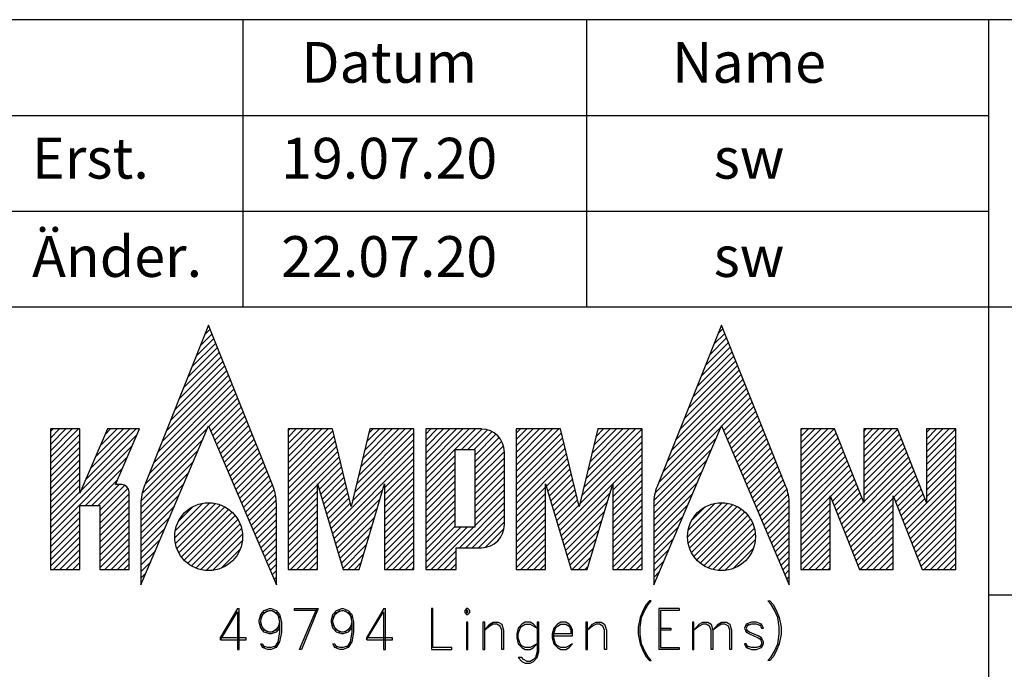
# Model space of a CAD drawing. Units: millimetres. Extents: x -270 to 11963, y -183 to 8761.
# Drawn here: x 7971 to 9276, y 790 to 1650 of the extents above; entities that cross this region are included whole.
import ezdxf

# ---------------------------------------------------------------- set-up
doc = ezdxf.new("R2010")
doc.units = ezdxf.units.MM
for name, color, linetype in [('1', 7, 'Continuous'), ('102', 7, 'Continuous'), ('3', 7, 'Continuous'), ('500', 7, 'Continuous')]:
    doc.layers.add(name, color=color, linetype=linetype)
doc.styles.add('CONVERTER_12', font='txt.shx', dxfattribs={"width": 0.81})
doc.styles.add('CONVERTER_13', font='txt.shx', dxfattribs={"width": 0.9})
pattern_1 = [(45, (0, 0), (-0.14142136, 0.14142136), [])]

# ---------------------------------------------------------------- blocks, each defined once
blk = doc.blocks.new('Kopf', base_point=(387.138, -93.543))
at = {"layer": '1', "linetype": 'Continuous'}
h = blk.add_hatch(dxfattribs=at)
h.set_pattern_fill('_USER', color=2, scale=0.2, angle=45, pattern_type=0)
h.set_pattern_definition(pattern_1)
edge = h.paths.add_edge_path()
edge.add_arc((273.086, 33.639), 2.033, 158.1986, 180)
edge.add_line((271.053, 33.639), (271.053, 30.056))
edge.add_line((271.053, 30.056), (274.046, 37.074))
edge.add_line((274.046, 37.074), (277.039, 30.056))
edge.add_line((277.039, 30.056), (277.039, 33.639))
edge.add_arc((275.005, 33.639), 2.033, 360, 381.8014)
edge.add_line((276.893, 34.394), (274.046, 41.512))
edge.add_line((274.046, 41.512), (271.198, 34.394))
h = blk.add_hatch(dxfattribs=at)
h.set_pattern_fill('_USER', color=2, scale=0.2, angle=45, pattern_type=0)
h.set_pattern_definition(pattern_1)
edge = h.paths.add_edge_path()
edge.add_arc((295.744, 33.639), 2.033, 158.1986, 180)
edge.add_line((293.71, 33.639), (293.71, 30.056))
edge.add_line((293.71, 30.056), (296.703, 37.074))
edge.add_line((296.703, 37.074), (299.696, 30.056))
edge.add_line((299.696, 30.056), (299.696, 33.639))
edge.add_arc((297.663, 33.639), 2.033, 0.0003, 21.8011)
edge.add_line((299.551, 34.394), (296.703, 41.512))
edge.add_line((296.703, 41.512), (293.856, 34.394))
h = blk.add_hatch(dxfattribs=at)
h.set_pattern_fill('_USER', color=2, scale=0.2, angle=45, pattern_type=0)
h.set_pattern_definition(pattern_1)
edge = h.paths.add_edge_path()
edge.add_line((267.054, 36.936), (267.054, 30.736))
edge.add_line((267.054, 30.736), (268.349, 30.736))
edge.add_line((268.349, 30.736), (268.349, 33.562))
edge.add_line((268.349, 33.562), (269.24, 33.562))
edge.add_line((269.24, 33.562), (269.24, 30.736))
edge.add_line((269.24, 30.736), (270.535, 30.736))
edge.add_line((270.535, 30.736), (270.535, 34.156))
edge.add_arc((270.207, 34.156), 0.327, 0, 90)
edge.add_line((270.207, 34.483), (269.924, 34.483))
edge.add_line((269.924, 34.483), (270.991, 36.936))
edge.add_line((270.991, 36.936), (269.579, 36.936))
edge.add_line((269.579, 36.936), (268.349, 34.106))
edge.add_line((268.349, 34.106), (268.349, 36.936))
edge.add_line((268.349, 36.936), (267.054, 36.936))
h = blk.add_hatch(dxfattribs=at)
h.set_pattern_fill('_USER', color=2, scale=0.2, angle=45, pattern_type=0)
h.set_pattern_definition(pattern_1)
h.paths.add_polyline_path([(277.557, 36.936), (277.557, 30.736), (278.851, 30.736), (278.851, 34.512), (279.984, 30.736), (280.689, 30.736), (281.822, 34.512), (281.822, 30.736), (283.116, 30.736), (283.116, 36.936), (281.161, 36.936), (280.337, 33.52), (279.512, 36.936)])
h = blk.add_hatch(dxfattribs=at)
h.set_pattern_fill('_USER', color=2, scale=0.2, angle=45, pattern_type=0)
h.set_pattern_definition(pattern_1)
edge = h.paths.add_edge_path()
edge.add_line((283.634, 36.936), (283.634, 30.736))
edge.add_line((283.634, 30.736), (284.982, 30.736))
edge.add_line((284.982, 30.736), (284.982, 31.696))
edge.add_line((284.982, 31.696), (286.094, 31.696))
edge.add_arc((286.094, 32.716), 1.02, 270, 359.9999)
edge.add_line((287.115, 32.716), (287.115, 35.915))
edge.add_arc((286.094, 35.915), 1.02, 0.0001, 90)
edge.add_line((286.094, 36.936), (283.634, 36.936))
h.paths.add_polyline_path([(285.82, 32.617), (285.82, 36.014), (284.929, 36.014), (284.929, 32.617)], flags=16)
h = blk.add_hatch(dxfattribs=at)
h.set_pattern_fill('_USER', color=2, scale=0.2, angle=45, pattern_type=0)
h.set_pattern_definition(pattern_1)
h.paths.add_polyline_path([(287.633, 36.936), (287.633, 30.736), (288.927, 30.736), (288.927, 34.512), (290.06, 30.736), (290.765, 30.736), (291.898, 34.512), (291.898, 30.736), (293.192, 30.736), (293.192, 36.936), (291.237, 36.936), (290.412, 33.52), (289.588, 36.936)])
h = blk.add_hatch(dxfattribs=at)
h.set_pattern_fill('_USER', color=2, scale=0.2, angle=45, pattern_type=0)
h.set_pattern_definition(pattern_1)
h.paths.add_polyline_path([(300.214, 36.936), (300.214, 30.736), (301.509, 30.736), (301.509, 33.982), (302.795, 30.736), (304.281, 30.736), (304.281, 33.982), (305.567, 30.736), (307.053, 30.736), (307.053, 36.936), (305.759, 36.936), (305.759, 33.69), (304.473, 36.936), (302.987, 36.936), (302.987, 33.69), (301.7, 36.936)])
h = blk.add_hatch(dxfattribs=at)
h.set_pattern_fill('_USER', color=2, scale=0.2, angle=45, pattern_type=0)
h.set_pattern_definition(pattern_1)
edge = h.paths.add_edge_path()
edge.add_arc((274.046, 32.183), 1.5, 0, 360)
h = blk.add_hatch(dxfattribs=at)
h.set_pattern_fill('_USER', color=2, scale=0.2, angle=45, pattern_type=0)
h.set_pattern_definition(pattern_1)
edge = h.paths.add_edge_path()
edge.add_arc((296.703, 32.183), 1.5, 0, 360)
at = {"layer": '1', "color": 7, "linetype": 'Continuous'}
for p, q in [((395, 55), (210, 55)), ((308.52, 0), (308.52, 55)), ((265.14, 50.769), (308.52, 50.769)), ((395, 42.308), (265.14, 42.308))]:
    blk.add_line(p, q, dxfattribs=at)
at = {"layer": '1', "color": 2, "linetype": 'Continuous'}
for p, q in [((275.56, 55), (275.56, 42.308)), ((290.74, 55), (290.74, 42.308)), ((308.52, 46.538), (210, 46.538))]:
    blk.add_line(p, q, dxfattribs=at)
for centre, radius, start, end in [((286.094, 35.915), 1.02, 0.0001, 90), ((273.086, 33.639), 2.033, 158.1986, 180), ((275.005, 33.639), 2.033, 360, 21.8014), ((295.744, 33.639), 2.033, 158.1986, 180), ((297.663, 33.639), 2.033, 0.0003, 21.8011), ((286.094, 32.716), 1.02, 270, 359.9999)]:
    blk.add_arc(centre, radius, start, end, dxfattribs=at)
at = {"layer": '102', "color": 2, "linetype": 'Continuous'}
for p, q in [((293.379, 29.196), (293.247, 28.945)), ((293.313, 28.945), (293.458, 29.196)), ((293.524, 29.354), (293.379, 29.196)), ((293.458, 29.196), (293.603, 29.354)), ((293.603, 29.354), (293.524, 29.354)), ((298.9, 29.196), (298.756, 29.354)), ((298.756, 29.354), (298.835, 29.354)), ((298.835, 29.354), (298.979, 29.196)), ((299.045, 28.945), (298.9, 29.196)), ((298.979, 29.196), (299.111, 28.945)), ((274.563, 27.63), (275.314, 28.871)), ((275.322, 29.01), (274.568, 27.754)), ((275.314, 28.871), (275.314, 27.202)), ((275.322, 29.01), (275.397, 29.01)), ((275.397, 27.202), (275.397, 29.01)), ((276.28, 28.499), (276.349, 28.748)), ((276.349, 28.748), (276.501, 28.927)), ((276.349, 28.582), (276.501, 28.831)), ((276.349, 28.499), (276.432, 28.748)), ((276.432, 28.748), (276.653, 28.927)), ((276.501, 28.927), (276.736, 29.01)), ((276.501, 28.831), (276.736, 28.927)), ((276.736, 29.01), (276.805, 29.01)), ((276.736, 28.927), (276.805, 28.927)), ((276.805, 29.01), (277.026, 28.927)), ((276.805, 28.927), (277.026, 28.831)), ((276.874, 28.927), (277.108, 28.748)), ((277.026, 28.927), (277.178, 28.748)), ((277.026, 28.831), (277.178, 28.582)), ((277.108, 28.748), (277.178, 28.403)), ((277.178, 28.748), (277.26, 28.403)), ((277.84, 28.927), (277.84, 29.01)), ((277.84, 29.01), (278.889, 29.01)), ((278.82, 28.927), (277.84, 28.927)), ((278.061, 27.202), (278.82, 29.01)), ((278.889, 29.01), (278.144, 27.202)), ((279.469, 28.499), (279.538, 28.748)), ((279.538, 28.748), (279.69, 28.927)), ((279.538, 28.582), (279.69, 28.831)), ((279.538, 28.499), (279.621, 28.748)), ((279.621, 28.748), (279.842, 28.927)), ((279.69, 28.927), (279.925, 29.01)), ((279.69, 28.831), (279.925, 28.927)), ((279.925, 29.01), (279.994, 29.01)), ((279.925, 28.927), (279.994, 28.927)), ((279.994, 29.01), (280.215, 28.927)), ((279.994, 28.927), (280.215, 28.831)), ((280.063, 28.927), (280.298, 28.748)), ((280.215, 28.927), (280.367, 28.748)), ((280.215, 28.831), (280.367, 28.582)), ((280.298, 28.748), (280.367, 28.403)), ((280.367, 28.748), (280.449, 28.403)), ((281.024, 27.63), (281.775, 28.871)), ((281.783, 29.01), (281.029, 27.754)), ((281.775, 28.871), (281.775, 27.202)), ((281.783, 29.01), (281.858, 29.01)), ((281.858, 27.202), (281.858, 29.01)), ((283.956, 29.01), (283.887, 29.01)), ((283.887, 29.01), (283.887, 27.202)), ((283.956, 27.285), (283.956, 29.01)), ((285.433, 29.01), (285.364, 28.927)), ((285.364, 28.927), (285.364, 28.831)), ((285.364, 28.831), (285.433, 28.748)), ((285.502, 29.01), (285.433, 29.01)), ((285.433, 28.927), (285.433, 28.831)), ((285.502, 28.927), (285.433, 28.927)), ((285.433, 28.831), (285.502, 28.831)), ((285.433, 28.748), (285.502, 28.748)), ((285.585, 28.927), (285.502, 29.01)), ((285.502, 28.831), (285.502, 28.927)), ((285.502, 28.748), (285.585, 28.831)), ((285.585, 28.831), (285.585, 28.927)), ((293.247, 28.945), (293.103, 28.616)), ((293.168, 28.616), (293.313, 28.945)), ((294.839, 29.01), (293.941, 29.01)), ((293.941, 29.01), (293.941, 27.202)), ((294.839, 28.927), (294.01, 28.927)), ((294.01, 28.927), (294.01, 27.285)), ((294.839, 29.01), (294.839, 28.927)), ((299.19, 28.616), (299.045, 28.945)), ((299.111, 28.945), (299.256, 28.616)), ((276.28, 28.403), (276.28, 28.499)), ((276.349, 28.141), (276.28, 28.403)), ((276.349, 28.403), (276.349, 28.499)), ((276.432, 28.141), (276.349, 28.403)), ((276.501, 28.058), (276.349, 28.32)), ((277.178, 28.32), (277.026, 28.058)), ((277.178, 28.403), (277.108, 28.141)), ((277.178, 28.403), (277.178, 27.975)), ((277.26, 28.403), (277.26, 27.975)), ((279.469, 28.403), (279.469, 28.499)), ((279.538, 28.141), (279.469, 28.403)), ((279.538, 28.403), (279.538, 28.499)), ((279.621, 28.141), (279.538, 28.403)), ((279.69, 28.058), (279.538, 28.32)), ((280.367, 28.32), (280.215, 28.058)), ((280.367, 28.403), (280.298, 28.141)), ((280.367, 28.403), (280.367, 27.975)), ((280.449, 28.403), (280.449, 27.975)), ((285.502, 28.403), (285.433, 28.403)), ((285.433, 28.403), (285.433, 27.202)), ((285.502, 27.202), (285.502, 28.403)), ((286.248, 28.403), (286.165, 28.403)), ((286.165, 28.403), (286.165, 27.202)), ((286.248, 27.202), (286.248, 28.403)), ((286.248, 28.058), (286.469, 28.32)), ((286.469, 28.32), (286.621, 28.403)), ((286.621, 28.32), (286.469, 28.237)), ((286.621, 28.403), (286.842, 28.403)), ((286.772, 28.32), (286.621, 28.32)), ((286.924, 28.237), (286.772, 28.32)), ((286.842, 28.403), (286.993, 28.32)), ((286.993, 28.32), (287.076, 28.058)), ((287.877, 28.32), (287.725, 28.141)), ((288.029, 28.403), (287.877, 28.32)), ((287.877, 28.237), (288.029, 28.32)), ((288.25, 28.403), (288.029, 28.403)), ((288.029, 28.32), (288.25, 28.32)), ((288.402, 28.32), (288.25, 28.403)), ((288.25, 28.32), (288.553, 28.141)), ((288.553, 28.141), (288.402, 28.32)), ((288.636, 28.403), (288.553, 28.403)), ((288.553, 28.403), (288.553, 27.119)), ((288.636, 27.119), (288.636, 28.403)), ((289.451, 28.32), (289.299, 28.141)), ((289.603, 28.403), (289.451, 28.32)), ((289.451, 28.237), (289.603, 28.32)), ((289.824, 28.403), (289.603, 28.403)), ((289.603, 28.32), (289.824, 28.32)), ((289.975, 28.32), (289.824, 28.403)), ((289.824, 28.32), (289.975, 28.237)), ((290.044, 28.237), (289.975, 28.32)), ((290.79, 28.403), (290.707, 28.403)), ((290.707, 28.403), (290.707, 27.202)), ((290.79, 27.202), (290.79, 28.403)), ((290.79, 28.058), (291.011, 28.32)), ((291.011, 28.32), (291.163, 28.403)), ((291.163, 28.32), (291.011, 28.237)), ((291.163, 28.403), (291.384, 28.403)), ((291.315, 28.32), (291.163, 28.32)), ((291.466, 28.237), (291.315, 28.32)), ((291.384, 28.403), (291.535, 28.32)), ((291.535, 28.32), (291.618, 28.058)), ((293.103, 28.616), (293.024, 28.195)), ((293.103, 28.195), (293.168, 28.616)), ((295.487, 28.403), (295.418, 28.403)), ((295.418, 28.403), (295.418, 27.202)), ((295.487, 27.202), (295.487, 28.403)), ((295.487, 28.058), (295.722, 28.32)), ((295.722, 28.32), (295.874, 28.403)), ((295.874, 28.32), (295.722, 28.237)), ((295.874, 28.403), (296.095, 28.403)), ((296.026, 28.32), (295.874, 28.32)), ((296.178, 28.237), (296.026, 28.32)), ((296.095, 28.403), (296.247, 28.32)), ((296.247, 28.32), (296.316, 28.058)), ((296.316, 28.058), (296.55, 28.32)), ((296.55, 28.32), (296.702, 28.403)), ((296.702, 28.32), (296.55, 28.237)), ((296.702, 28.403), (296.923, 28.403)), ((296.854, 28.32), (296.702, 28.32)), ((297.006, 28.237), (296.854, 28.32)), ((296.923, 28.403), (297.075, 28.32)), ((297.075, 28.32), (297.144, 28.058)), ((297.793, 28.32), (297.724, 28.141)), ((298.028, 28.403), (297.793, 28.32)), ((298.028, 28.32), (297.793, 28.237)), ((297.876, 28.32), (297.793, 28.141)), ((298.249, 28.403), (298.028, 28.403)), ((298.249, 28.32), (298.028, 28.32)), ((298.469, 28.32), (298.249, 28.403)), ((298.469, 28.237), (298.249, 28.32)), ((298.4, 28.32), (298.469, 28.141)), ((298.552, 28.141), (298.469, 28.32)), ((299.256, 28.195), (299.19, 28.616)), ((299.256, 28.616), (299.335, 28.195)), ((276.501, 27.975), (276.349, 28.141)), ((276.653, 27.975), (276.432, 28.141)), ((276.736, 27.975), (276.501, 28.058)), ((276.736, 27.892), (276.501, 27.975)), ((276.805, 27.975), (276.736, 27.975)), ((276.805, 27.892), (276.736, 27.892)), ((277.026, 28.058), (276.805, 27.975)), ((277.026, 27.975), (276.805, 27.892)), ((277.108, 28.141), (276.874, 27.975)), ((277.178, 28.141), (277.026, 27.975)), ((277.178, 27.975), (277.108, 27.547)), ((277.26, 27.975), (277.178, 27.547)), ((279.69, 27.975), (279.538, 28.141)), ((279.842, 27.975), (279.621, 28.141)), ((279.925, 27.975), (279.69, 28.058)), ((279.925, 27.892), (279.69, 27.975)), ((279.994, 27.975), (279.925, 27.975)), ((279.994, 27.892), (279.925, 27.892)), ((280.215, 28.058), (279.994, 27.975)), ((280.215, 27.975), (279.994, 27.892)), ((280.298, 28.141), (280.063, 27.975)), ((280.367, 28.141), (280.215, 27.975)), ((280.367, 27.975), (280.298, 27.547)), ((280.449, 27.975), (280.367, 27.547)), ((286.469, 28.237), (286.248, 28.058)), ((286.993, 28.058), (286.924, 28.237)), ((286.993, 27.202), (286.993, 28.058)), ((287.076, 28.058), (287.076, 27.202)), ((287.725, 28.141), (287.656, 27.892)), ((287.656, 27.892), (287.656, 27.713)), ((287.725, 27.892), (287.808, 28.141)), ((287.725, 27.713), (287.725, 27.892)), ((287.808, 28.141), (287.877, 28.237)), ((289.299, 28.141), (289.216, 27.892)), ((289.216, 27.892), (289.216, 27.713)), ((289.299, 27.892), (289.368, 28.141)), ((289.299, 27.713), (289.299, 27.892)), ((290.044, 27.892), (289.299, 27.892)), ((289.368, 28.141), (289.451, 28.237)), ((289.975, 28.237), (290.044, 28.058)), ((290.127, 28.058), (290.044, 28.237)), ((290.044, 28.058), (290.044, 27.892)), ((290.127, 27.809), (290.127, 28.058)), ((291.011, 28.237), (290.79, 28.058)), ((291.535, 28.058), (291.466, 28.237)), ((291.535, 27.202), (291.535, 28.058)), ((291.618, 28.058), (291.618, 27.202)), ((293.024, 28.195), (293.024, 27.879)), ((293.024, 27.879), (293.103, 27.458)), ((293.103, 27.879), (293.103, 28.195)), ((293.168, 27.458), (293.103, 27.879)), ((294.01, 28.141), (294.466, 28.141)), ((294.466, 28.058), (294.01, 28.058)), ((294.466, 28.141), (294.466, 28.058)), ((295.722, 28.237), (295.487, 28.058)), ((296.247, 28.058), (296.178, 28.237)), ((296.247, 27.202), (296.247, 28.058)), ((296.55, 28.237), (296.316, 28.058)), ((296.316, 28.058), (296.316, 27.202)), ((297.075, 28.058), (297.006, 28.237)), ((297.075, 27.202), (297.075, 28.058)), ((297.144, 28.058), (297.144, 27.202)), ((297.724, 28.141), (297.793, 27.975)), ((297.793, 28.141), (297.876, 27.975)), ((297.945, 27.975), (297.793, 28.058)), ((297.793, 27.975), (297.945, 27.892)), ((298.318, 27.809), (297.945, 27.975)), ((297.945, 27.892), (298.318, 27.713)), ((298.469, 28.141), (298.552, 28.141)), ((299.19, 27.458), (299.256, 27.879)), ((299.256, 27.879), (299.256, 28.195)), ((299.335, 27.879), (299.256, 27.458)), ((299.335, 28.195), (299.335, 27.879)), ((274.568, 27.63), (274.568, 27.754)), ((274.568, 27.63), (275.7, 27.63)), ((275.7, 27.713), (274.637, 27.713)), ((275.7, 27.63), (275.7, 27.713)), ((276.432, 27.285), (276.349, 27.45)), ((276.349, 27.45), (276.432, 27.45)), ((276.432, 27.45), (276.501, 27.285)), ((277.108, 27.547), (276.957, 27.285)), ((277.178, 27.547), (277.026, 27.285)), ((279.621, 27.285), (279.538, 27.45)), ((279.538, 27.45), (279.621, 27.45)), ((279.621, 27.45), (279.69, 27.285)), ((280.298, 27.547), (280.146, 27.285)), ((280.367, 27.547), (280.215, 27.285)), ((281.029, 27.63), (281.029, 27.754)), ((281.029, 27.63), (282.161, 27.63)), ((282.161, 27.713), (281.098, 27.713)), ((282.161, 27.63), (282.161, 27.713)), ((287.656, 27.713), (287.725, 27.45)), ((287.808, 27.45), (287.725, 27.713)), ((287.725, 27.45), (287.877, 27.285)), ((287.877, 27.367), (287.808, 27.45)), ((288.553, 27.45), (288.25, 27.285)), ((288.402, 27.285), (288.553, 27.45)), ((289.216, 27.713), (289.299, 27.45)), ((289.299, 27.809), (290.127, 27.809)), ((289.368, 27.45), (289.299, 27.713)), ((289.299, 27.45), (289.451, 27.285)), ((289.451, 27.367), (289.368, 27.45)), ((289.975, 27.285), (290.127, 27.45)), ((290.127, 27.45), (289.975, 27.367)), ((293.103, 27.458), (293.247, 27.129)), ((293.313, 27.129), (293.168, 27.458)), ((297.793, 27.45), (297.724, 27.45)), ((297.724, 27.45), (297.793, 27.285)), ((297.876, 27.285), (297.793, 27.45)), ((298.469, 27.713), (298.318, 27.809)), ((298.318, 27.713), (298.469, 27.63)), ((298.4, 27.713), (298.469, 27.547)), ((298.469, 27.45), (298.4, 27.285)), ((298.552, 27.547), (298.469, 27.713)), ((298.469, 27.547), (298.469, 27.45)), ((298.469, 27.285), (298.552, 27.45)), ((298.552, 27.45), (298.552, 27.547)), ((299.045, 27.129), (299.19, 27.458)), ((299.256, 27.458), (299.111, 27.129)), ((275.314, 27.202), (275.397, 27.202)), ((276.653, 27.285), (276.432, 27.367)), ((276.653, 27.202), (276.432, 27.285)), ((276.805, 27.285), (276.653, 27.285)), ((276.805, 27.202), (276.653, 27.202)), ((277.026, 27.367), (276.805, 27.285)), ((277.026, 27.285), (276.805, 27.202)), ((278.144, 27.202), (278.061, 27.202)), ((279.842, 27.285), (279.621, 27.367)), ((279.842, 27.202), (279.621, 27.285)), ((279.994, 27.285), (279.842, 27.285)), ((279.994, 27.202), (279.842, 27.202)), ((280.215, 27.367), (279.994, 27.285)), ((280.215, 27.285), (279.994, 27.202)), ((281.775, 27.202), (281.858, 27.202)), ((283.887, 27.202), (284.784, 27.202)), ((284.784, 27.285), (283.956, 27.285)), ((284.784, 27.202), (284.784, 27.285)), ((285.433, 27.202), (285.502, 27.202)), ((286.165, 27.202), (286.248, 27.202)), ((287.076, 27.202), (286.993, 27.202)), ((288.029, 27.285), (287.877, 27.367)), ((287.877, 27.285), (288.029, 27.202)), ((288.25, 27.285), (288.029, 27.285)), ((288.029, 27.202), (288.25, 27.202)), ((288.25, 27.202), (288.402, 27.285)), ((288.553, 27.119), (288.484, 26.857)), ((288.553, 26.857), (288.636, 27.119)), ((289.603, 27.285), (289.451, 27.367)), ((289.451, 27.285), (289.603, 27.202)), ((289.824, 27.285), (289.603, 27.285)), ((289.603, 27.202), (289.824, 27.202)), ((289.975, 27.367), (289.824, 27.285)), ((289.824, 27.202), (289.975, 27.285)), ((290.707, 27.202), (290.79, 27.202)), ((291.618, 27.202), (291.535, 27.202)), ((293.247, 27.129), (293.379, 26.879)), ((293.458, 26.879), (293.313, 27.129)), ((294.839, 27.202), (293.941, 27.202)), ((294.01, 27.285), (294.839, 27.285)), ((294.839, 27.285), (294.839, 27.202)), ((295.418, 27.202), (295.487, 27.202)), ((296.316, 27.202), (296.247, 27.202)), ((297.144, 27.202), (297.075, 27.202)), ((298.028, 27.285), (297.793, 27.367)), ((297.793, 27.285), (298.028, 27.202)), ((298.249, 27.285), (298.028, 27.285)), ((298.028, 27.202), (298.249, 27.202)), ((298.469, 27.367), (298.249, 27.285)), ((298.249, 27.202), (298.469, 27.285)), ((298.9, 26.879), (299.045, 27.129)), ((299.111, 27.129), (298.979, 26.879)), ((287.725, 26.857), (287.877, 26.677)), ((287.877, 26.857), (287.725, 26.857)), ((287.96, 26.76), (287.877, 26.857)), ((287.877, 26.677), (288.029, 26.594)), ((288.112, 26.677), (287.96, 26.76)), ((288.029, 26.594), (288.25, 26.594)), ((288.25, 26.677), (288.112, 26.677)), ((288.402, 26.76), (288.25, 26.677)), ((288.25, 26.594), (288.402, 26.677)), ((288.402, 26.677), (288.553, 26.857)), ((288.484, 26.857), (288.402, 26.76)), ((293.379, 26.879), (293.524, 26.721)), ((293.603, 26.721), (293.458, 26.879)), ((293.524, 26.721), (293.603, 26.721)), ((298.756, 26.721), (298.9, 26.879)), ((298.835, 26.721), (298.756, 26.721)), ((298.979, 26.879), (298.835, 26.721))]:
    blk.add_line(p, q, dxfattribs=at)
at = {"layer": '3', "color": 2, "linetype": 'Continuous'}
for p, q in [((274.046, 41.512), (271.198, 34.394)), ((276.893, 34.394), (274.046, 41.512)), ((296.703, 41.512), (293.856, 34.394)), ((299.551, 34.394), (296.703, 41.512)), ((271.053, 30.056), (274.046, 37.074)), ((274.046, 37.074), (277.039, 30.056)), ((293.71, 30.056), (296.703, 37.074)), ((296.703, 37.074), (299.696, 30.056)), ((268.349, 36.936), (267.054, 36.936)), ((267.054, 36.936), (267.054, 30.736)), ((269.579, 36.936), (268.349, 34.106)), ((268.349, 34.106), (268.349, 36.936)), ((270.991, 36.936), (269.579, 36.936)), ((269.924, 34.483), (270.991, 36.936)), ((279.512, 36.936), (277.557, 36.936)), ((277.557, 36.936), (277.557, 30.736)), ((280.337, 33.52), (279.512, 36.936)), ((281.161, 36.936), (280.337, 33.52)), ((283.116, 36.936), (281.161, 36.936)), ((283.116, 30.736), (283.116, 36.936)), ((286.094, 36.936), (283.634, 36.936)), ((283.634, 36.936), (283.634, 30.736)), ((289.588, 36.936), (287.633, 36.936)), ((287.633, 36.936), (287.633, 30.736)), ((290.412, 33.52), (289.588, 36.936)), ((291.237, 36.936), (290.412, 33.52)), ((293.192, 36.936), (291.237, 36.936)), ((293.192, 30.736), (293.192, 36.936)), ((301.7, 36.936), (300.214, 36.936)), ((300.214, 36.936), (300.214, 30.736)), ((302.987, 33.69), (301.7, 36.936)), ((304.473, 36.936), (302.987, 36.936)), ((302.987, 36.936), (302.987, 33.69)), ((305.759, 33.69), (304.473, 36.936)), ((307.053, 36.936), (305.759, 36.936)), ((305.759, 36.936), (305.759, 33.69)), ((307.053, 30.736), (307.053, 36.936)), ((285.82, 36.014), (284.929, 36.014)), ((284.929, 36.014), (284.929, 32.617)), ((285.82, 32.617), (285.82, 36.014)), ((287.115, 32.716), (287.115, 35.915)), ((270.207, 34.483), (269.924, 34.483)), ((278.851, 34.512), (279.984, 30.736)), ((278.851, 30.736), (278.851, 34.512)), ((280.689, 30.736), (281.822, 34.512)), ((281.822, 34.512), (281.822, 30.736)), ((288.927, 30.736), (288.927, 34.512)), ((288.927, 34.512), (290.06, 30.736)), ((290.765, 30.736), (291.898, 34.512)), ((291.898, 34.512), (291.898, 30.736)), ((270.535, 30.736), (270.535, 34.156)), ((301.509, 30.736), (301.509, 33.982)), ((301.509, 33.982), (302.795, 30.736)), ((304.281, 30.736), (304.281, 33.982)), ((304.281, 33.982), (305.567, 30.736)), ((268.349, 30.736), (268.349, 33.562)), ((268.349, 33.562), (269.24, 33.562)), ((269.24, 33.562), (269.24, 30.736)), ((271.053, 33.639), (271.053, 30.056)), ((277.039, 30.056), (277.039, 33.639)), ((293.71, 33.639), (293.71, 30.056)), ((299.696, 30.056), (299.696, 33.639)), ((284.929, 32.617), (285.82, 32.617)), ((284.982, 30.736), (284.982, 31.696)), ((284.982, 31.696), (286.094, 31.696)), ((267.054, 30.736), (268.349, 30.736)), ((269.24, 30.736), (270.535, 30.736)), ((277.557, 30.736), (278.851, 30.736)), ((279.984, 30.736), (280.689, 30.736)), ((281.822, 30.736), (283.116, 30.736)), ((283.634, 30.736), (284.982, 30.736)), ((287.633, 30.736), (288.927, 30.736)), ((290.06, 30.736), (290.765, 30.736)), ((291.898, 30.736), (293.192, 30.736)), ((300.214, 30.736), (301.509, 30.736)), ((302.795, 30.736), (304.281, 30.736)), ((305.567, 30.736), (307.053, 30.736))]:
    blk.add_line(p, q, dxfattribs=at)
for centre in [(274.046, 32.183), (296.703, 32.183)]:
    blk.add_circle(centre, 1.5, dxfattribs=at)
blk.add_arc((270.207, 34.156), 0.327, 0, 90, dxfattribs=at)
at = {"layer": '500', "color": 2, "linetype": 'Continuous'}
blk.add_line((308.52, 29.615), (395, 29.615), dxfattribs=at)
at = {"layer": '1', "color": 2, "char_height": 1.8, "line_spacing_factor": 1.320528}
for s, insert, attachment_point, style in [('Datum', (282.02, 52.885), 5, 'CONVERTER_13'), ('Name', (297.92, 52.885), 5, 'CONVERTER_13'), ('Erst.', (266.246, 48.654), 4, 'CONVERTER_12'), ('19.07.20', (282.02, 48.654), 5, 'CONVERTER_12'), ('sw', (297.92, 48.654), 5, 'CONVERTER_12'), ('Änder.', (266.246, 44.314), 4, 'CONVERTER_12'), ('22.07.20', (282.02, 44.314), 5, 'CONVERTER_12'), ('sw', (297.92, 44.314), 5, 'CONVERTER_12')]:
    blk.add_mtext(s, dxfattribs=dict(at, insert=insert, attachment_point=attachment_point, style=style))
blk = doc.blocks.new('_tb_frame_A3QV')
blk.add_blockref('Kopf', (387.138, -93.543))

msp = doc.modelspace()

# ---------------------------------------------------------------- block references
at = {"xscale": 30, "yscale": 30, "zscale": 30}
msp.add_blockref('_tb_frame_A3QV', (0, 0), dxfattribs=at)

doc.saveas('drawing.dxf')
